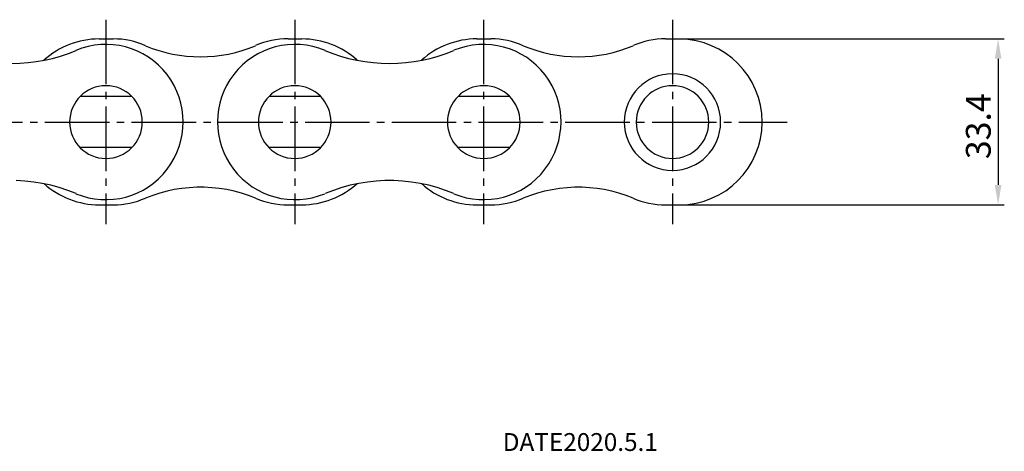
# Model space of a CAD drawing. Extents: x -175 to 181, y -106 to 143.
# Drawn here: x -17 to 181, y -106 to -19 of the extents above; entities that cross this region are included whole.
import ezdxf

# ---------------------------------------------------------------- set-up
doc = ezdxf.new("R2010")
doc.units = 0
doc.header["$MEASUREMENT"] = 0
doc.linetypes.add('CENTER', pattern=[17.5, 13, -1.5, 1.5, -1.5])
doc.layers.get('0').update_dxf_attribs({"linetype": 'CONTINUOUS'})
doc.layers.get('DEFPOINTS').update_dxf_attribs({"linetype": 'CONTINUOUS'})
doc.styles.get("Standard").update_dxf_attribs({"font": 'txt.shx', "bigfont": 'bigfont.shx'})
doc.dimstyles.get("Standard").update_dxf_attribs({"dimtxt": 0.18, "dimasz": 0.18, "dimexe": 0.18, "dimexo": 0.0625, "dimgap": 0.09, "dimtad": 0, "dimtih": 1, "dimtoh": 1, "dimdec": 4, "dimzin": 0, "dimtxsty": 'STANDARD', "dimcen": 0.09, "dimazin": 3, "dimtfac": 1, "dimtdec": 4, "dimtofl": 0, "dimtmove": 0, "dimatfit": 3, "dimtolj": 1})

# ---------------------------------------------------------------- blocks, each defined once
blk = doc.blocks.new('*U181')
at = {"color": 1}
blk.add_text('33.4', height=5, rotation=90, dxfattribs=at).set_placement((178.5, -46.7))
blk = doc.blocks.new('*D180')
at = {"color": 1}
for p, q in [((114.3, -22.48), (181.25, -22.48)), ((180, -26.48), (180, -51.91)), ((114.31, -55.91), (181.25, -55.91))]:
    blk.add_line(p, q, dxfattribs=at)
for points in [[(179.33, -26.48), (180.67, -26.48), (180, -22.48)], [(179.33, -51.91), (180.67, -51.91), (180, -55.91)]]:
    blk.add_solid(points, dxfattribs=at)
at = {"layer": 'DEFPOINTS', "color": 0}
for p in [(114.3, -22.48), (114.31, -55.91), (180, -55.91)]:
    blk.add_point(p, dxfattribs=at)
blk.add_blockref('*U181', (0, 0))

msp = doc.modelspace()

# ---------------------------------------------------------------- linework, layer by layer
at = {"color": 6, "linetype": 'CENTER'}
for p, q in [((0, -18.61709), (0, -59.83802)), ((38.1, -18.61709), (38.1, -59.83802)), ((76.2, -18.61709), (76.2, -59.83802)), ((114.3, -18.61709), (114.3, -59.83802)), ((-134.82025, -39.22756), (137.44719, -39.22756))]:
    msp.add_line(p, q, dxfattribs=at)
at = {"color": 7, "linetype": 'CONTINUOUS'}
for p, q in [((-1.39002, -22.48337), (1.45882, -22.48337)), ((36.74952, -22.48337), (39.54022, -22.48337)), ((74.83091, -22.48337), (77.62161, -22.48337)), ((112.91231, -22.48337), (115.70301, -22.48337)), ((5.17975, -34.05314), (-5.16909, -34.05314)), ((43.31929, -34.05314), (32.91231, -34.05314)), ((81.40068, -34.05314), (71.05184, -34.05314)), ((5.17975, -44.34384), (-5.16909, -44.34384)), ((43.31929, -44.34384), (32.91231, -44.34384)), ((81.40068, -44.34384), (71.05184, -44.34384)), ((-16.39002, -51.14616), (-18.1342, -51.02988)), ((-14.58769, -51.32058), (-16.39002, -51.14616)), ((-12.8435, -51.61128), (-14.58769, -51.32058)), ((-11.09932, -51.96012), (-12.8435, -51.61128)), ((50.99371, -51.61128), (49.24952, -51.96012)), ((52.73789, -51.32058), (50.99371, -51.61128)), ((54.54022, -51.14616), (52.73789, -51.32058)), ((56.2844, -51.02988), (54.54022, -51.14616)), ((58.08673, -51.02988), (56.2844, -51.02988)), ((59.83091, -51.14616), (58.08673, -51.02988)), ((61.63324, -51.32058), (59.83091, -51.14616)), ((63.37743, -51.61128), (61.63324, -51.32058)), ((65.12161, -51.96012), (63.37743, -51.61128)), ((-9.41327, -52.42523), (-11.09932, -51.96012)), ((-7.72723, -53.00663), (-9.41327, -52.42523)), ((-6.04118, -53.64616), (-7.72723, -53.00663)), ((10.87743, -53.58802), (9.42394, -54.05314)), ((12.33091, -53.18105), (10.87743, -53.58802)), ((13.7844, -52.83221), (12.33091, -53.18105)), ((15.29603, -52.59965), (13.7844, -52.83221)), ((16.80766, -52.48337), (15.29603, -52.59965)), ((18.31929, -52.36709), (16.80766, -52.48337)), ((19.83091, -52.36709), (18.31929, -52.36709)), ((21.34254, -52.48337), (19.83091, -52.36709)), ((22.85417, -52.59965), (21.34254, -52.48337)), ((24.3658, -52.83221), (22.85417, -52.59965)), ((25.87743, -53.18105), (24.3658, -52.83221)), ((27.33091, -53.58802), (25.87743, -53.18105)), ((28.7844, -54.05314), (27.33091, -53.58802)), ((45.87743, -53.00663), (44.19138, -53.64616)), ((47.56347, -52.42523), (45.87743, -53.00663)), ((49.24952, -51.96012), (47.56347, -52.42523)), ((66.80766, -52.42523), (65.12161, -51.96012)), ((68.49371, -53.00663), (66.80766, -52.42523)), ((70.17975, -53.64616), (68.49371, -53.00663)), ((87.04022, -53.58802), (85.64487, -54.05314)), ((88.49371, -53.18105), (87.04022, -53.58802)), ((90.00533, -52.89035), (88.49371, -53.18105)), ((91.51696, -52.59965), (90.00533, -52.89035)), ((93.02859, -52.48337), (91.51696, -52.59965)), ((94.54022, -52.36709), (93.02859, -52.48337)), ((96.05184, -52.36709), (94.54022, -52.36709)), ((97.56347, -52.48337), (96.05184, -52.36709)), ((99.0751, -52.59965), (97.56347, -52.48337)), ((100.52859, -52.83221), (99.0751, -52.59965)), ((102.04022, -53.18105), (100.52859, -52.83221)), ((103.49371, -53.58802), (102.04022, -53.18105)), ((104.94719, -54.05314), (103.49371, -53.58802)), ((9.42394, -54.05314), (7.97045, -54.5764)), ((30.17975, -54.5764), (28.7844, -54.05314)), ((85.64487, -54.05314), (84.19138, -54.5764)), ((106.34254, -54.5764), (104.94719, -54.05314)), ((-1.39002, -55.9136), (1.45882, -55.9136)), ((36.74952, -55.9136), (39.54022, -55.9136)), ((74.83091, -55.9136), (77.62161, -55.9136)), ((112.91231, -55.9136), (115.70301, -55.9136))]:
    msp.add_line(p, q, dxfattribs=at)
for centre, radius, start, end in [((-1.33188, -39.22744), 16.74417, 90.1989264, 131.9439264), ((-0.05279, -39.22761), 15.63958, 247.445993, 112.685993), ((1.51657, -38.41338), 15.93007, 66.0572231, 90.1642231), ((38.14485, -39.22757), 15.63961, 67.2493987, 292.4893987), ((36.57503, -38.41358), 15.93023, 89.3724007, 113.6354007), ((39.42405, -39.46025), 16.97679, 48.3340726, 89.6220726), ((74.83098, -39.22774), 16.74437, 90.0002344, 131.9062344), ((76.16814, -39.22757), 15.63962, 247.4460449, 112.4580449), ((77.73756, -38.41367), 15.93032, 66.0578379, 90.3208379), ((112.79598, -38.41373), 15.93032, 89.5815902, 113.8445902), ((115.70301, -39.22756), 16.68605, 270, 90), ((-19.06445, 6.35371), 33.77902, 247.4106376, 292.7296376), ((19.07505, 2.69091), 28.7789, 247.3179793, 292.7419793), ((57.15648, 6.35371), 33.77902, 247.4106376, 292.7296376), ((95.29608, 2.57482), 28.6628, 247.2282813, 292.7452813), ((114.29001, -39.23605), 9.72696, 0.05, 359.95), ((0.00239, -39.23395), 7.32853, 0.05, 359.95), ((38.08378, -39.23395), 7.32853, 0.05, 359.95), ((76.22332, -39.23395), 7.32853, 0.05, 359.95), ((114.30471, -39.23395), 7.32853, 0.05, 359.95), ((-1.33184, -39.16968), 16.74398, 228.1012942, 269.8462942), ((39.42395, -38.93687), 16.97667, 270.3923922, 311.6803922), ((74.83095, -39.16944), 16.74416, 228.101835, 270.007835), ((1.5165, -39.98332), 15.93039, 269.7925595, 293.8995595), ((36.57481, -39.98339), 15.93015, 246.3361077, 270.5991077), ((77.73794, -39.98324), 15.93032, 269.5815902, 293.8445902), ((112.79608, -39.98309), 15.93045, 246.1433145, 270.4063145)]:
    msp.add_arc(centre, radius, start, end, dxfattribs=at)

# ---------------------------------------------------------------- texts
msp.add_text('DATE2020.5.1', height=3.6).set_placement((80.05953, -105.50003))

# ---------------------------------------------------------------- dimensions: what is measured, and where the dimension line sits
dim = msp.add_linear_dim(base=(180, -55.9136), p1=(114.3, -22.48337), p2=(114.30766, -55.9136), angle=90, dimstyle='STANDARD', override={"dimdec": 1})
dim.commit()
dim.dimension.update_dxf_attribs({"geometry": '*D180', "text_midpoint": (176, -39.19849)})

doc.saveas('drawing.dxf')
